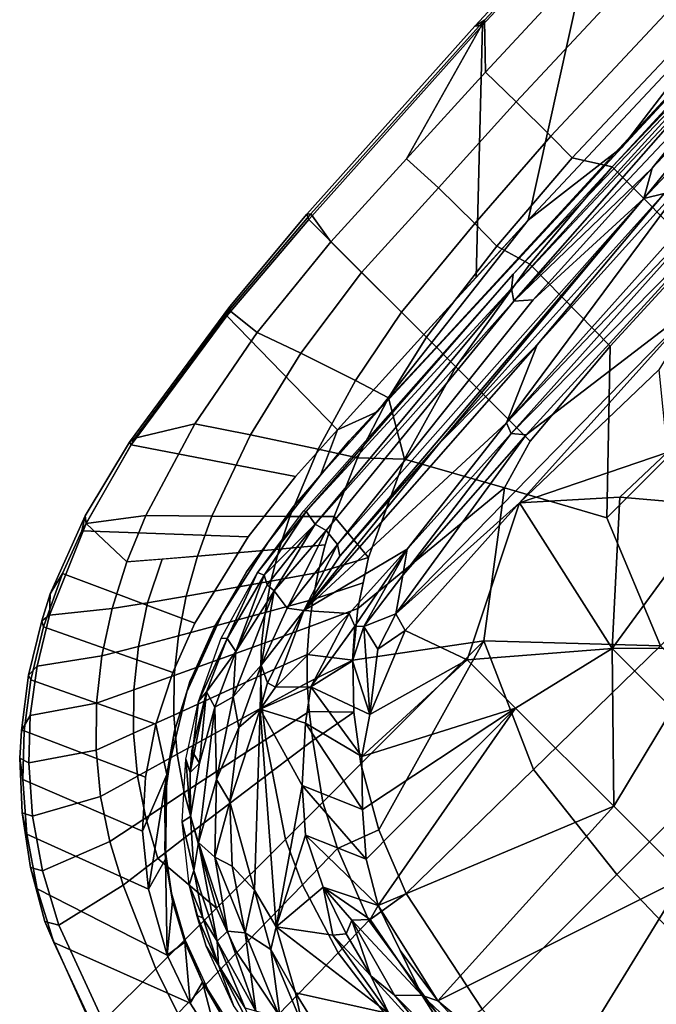
# Model space of a CAD drawing. Units: inches. Extents: x -2 to 300, y -6 to 201.
# Drawn here: x 31 to 34, y 58 to 64 of the extents above; entities that cross this region are included whole.
import ezdxf

# ---------------------------------------------------------------- set-up
doc = ezdxf.new("R2010")
doc.units = ezdxf.units.IN
doc.header["$MEASUREMENT"] = 0
doc.layers.add('SEAT-FABRIC', color=5, linetype='Continuous')
doc.layers.add('SEAT-FRAME', color=5, linetype='Continuous')

# ---------------------------------------------------------------- blocks, each defined once
blk = doc.blocks.new('1VERUS_ASUSP_SYNTLTLIM_ADJARMS_ADJSEAT_LUM_1T')
at = {"layer": 'SEAT-FABRIC'}
for points in [[(9.693, 9.592, 17.4826), (8.911, 9.2913, 15.9876), (8.6066, 9.3574, 16.0767), (9.1475, 9.7889, 17.65)], [(9.693, 9.592, 17.4826), (9.1475, 9.7889, 17.65), (9.1784, 9.7849, 17.7826), (9.8119, 9.5429, 17.5808)], [(8.9188, 9.3807, 18.253), (9.184, 9.2907, 18.2091), (9.1851, 9.7087, 17.8954), (8.8871, 9.7765, 17.9502)], [(9.1851, 9.7087, 17.8954), (9.7427, 9.5026, 17.7197), (9.8119, 9.5429, 17.5808), (9.1784, 9.7849, 17.7826)], [(9.6454, 9.089, 18.0763), (9.7427, 9.5026, 17.7197), (9.1851, 9.7087, 17.8954), (9.184, 9.2907, 18.2091)], [(9.1925, 9.1917, 15.8829), (8.911, 9.2913, 15.9876), (9.693, 9.592, 17.4826), (9.9724, 9.4439, 17.3701)], [(10.0833, 9.3864, 17.4664), (9.9724, 9.4439, 17.3701), (9.693, 9.592, 17.4826), (9.8119, 9.5429, 17.5808)], [(9.8119, 9.5429, 17.5808), (9.7427, 9.5026, 17.7197), (10.0223, 9.3515, 17.6029), (10.0833, 9.3864, 17.4664)], [(10.0223, 9.3515, 17.6029), (9.7427, 9.5026, 17.7197), (9.6454, 9.089, 18.0763), (9.871, 8.9687, 17.9848)], [(8.9262, 8.9054, 18.5267), (8.9188, 9.3807, 18.253), (8.5116, 9.4286, 18.3056), (8.5145, 8.9846, 18.6019)], [(10.2304, 9.2681, 17.2482), (9.5291, 9.0046, 15.723), (9.1925, 9.1917, 15.8829), (9.9724, 9.4439, 17.3701)], [(10.2304, 9.2681, 17.2482), (9.9724, 9.4439, 17.3701), (10.0833, 9.3864, 17.4664), (10.3334, 9.2035, 17.344)], [(8.945, 9.1586, 15.9641), (8.945, 9.1586, 15.9641), (8.6066, 9.3574, 16.0767), (8.911, 9.2913, 15.9876)], [(8.7028, 9.2245, 16.0408), (8.7028, 9.2245, 16.0408), (8.6066, 9.3574, 16.0767), (8.945, 9.1586, 15.9641)], [(9.183, 8.8097, 18.469), (9.184, 9.2907, 18.2091), (8.9188, 9.3807, 18.253), (8.9262, 8.9054, 18.5267)], [(10.0863, 8.8263, 17.886), (10.2784, 9.1749, 17.4774), (10.0223, 9.3515, 17.6029), (9.871, 8.9687, 17.9848)], [(10.0223, 9.3515, 17.6029), (10.2784, 9.1749, 17.4774), (10.3334, 9.2035, 17.344), (10.0833, 9.3864, 17.4664)], [(8.945, 9.1586, 15.9641), (8.945, 9.1586, 15.9641), (8.911, 9.2913, 15.9876), (9.1735, 9.0699, 15.8763)], [(9.1925, 9.1917, 15.8829), (9.1925, 9.1917, 15.8829), (9.1735, 9.0699, 15.8763), (8.911, 9.2913, 15.9876)], [(9.183, 8.8097, 18.469), (9.6147, 8.8449, 18.2296), (9.6454, 9.089, 18.0763), (9.184, 9.2907, 18.2091)], [(8.8914, 9.1684, 16.3294), (8.8914, 9.1684, 16.3294), (8.523, 9.2514, 16.4221), (8.7028, 9.2245, 16.0408)], [(9.783, 8.7966, 15.5739), (9.5291, 9.0046, 15.723), (10.2304, 9.2681, 17.2482), (10.4635, 9.0681, 17.1249)], [(10.5612, 8.9947, 17.2206), (10.4635, 9.0681, 17.1249), (10.2304, 9.2681, 17.2482), (10.3334, 9.2035, 17.344)], [(8.945, 9.1586, 15.9641), (8.945, 9.1586, 15.9641), (8.8914, 9.1684, 16.3294), (8.7028, 9.2245, 16.0408)], [(9.1735, 9.0699, 15.8763), (9.1735, 9.0699, 15.8763), (9.1925, 9.1917, 15.8829), (9.3857, 8.9555, 15.7782)], [(9.5801, 8.8165, 15.6727), (9.5801, 8.8165, 15.6727), (9.1925, 9.1917, 15.8829), (9.5291, 9.0046, 15.723)], [(9.1925, 9.1917, 15.8829), (9.1925, 9.1917, 15.8829), (9.5801, 8.8165, 15.6727), (9.3857, 8.9555, 15.7782)], [(10.3334, 9.2035, 17.344), (10.2784, 9.1749, 17.4774), (10.5062, 8.9777, 17.3519), (10.5612, 8.9947, 17.2206)], [(9.18, 9.0612, 16.2336), (9.18, 9.0612, 16.2336), (8.8914, 9.1684, 16.3294), (8.945, 9.1586, 15.9641)], [(9.1735, 9.0699, 15.8763), (9.1735, 9.0699, 15.8763), (9.18, 9.0612, 16.2336), (8.945, 9.1586, 15.9641)], [(10.5062, 8.9777, 17.3519), (10.2784, 9.1749, 17.4774), (10.0863, 8.8263, 17.886), (10.2889, 8.6604, 17.7832)], [(9.18, 9.0612, 16.2336), (9.18, 9.0612, 16.2336), (9.1735, 9.0699, 15.8763), (9.3857, 8.9555, 15.7782)], [(9.6147, 8.8449, 18.2296), (9.8226, 8.7309, 18.1453), (9.871, 8.9687, 17.9848), (9.6454, 9.089, 18.0763)], [(10.6515, 8.8691, 17.0181), (9.9853, 8.5704, 15.4337), (9.783, 8.7966, 15.5739), (10.4635, 9.0681, 17.1249)], [(10.6515, 8.8691, 17.0181), (10.4635, 9.0681, 17.1249), (10.5612, 8.9947, 17.2206), (10.6632, 8.8775, 17.1613)], [(9.18, 9.0612, 16.2336), (9.18, 9.0612, 16.2336), (9.3857, 8.9555, 15.7782), (9.4221, 8.9279, 16.1338)], [(7.7703, 8.8269, 18.7766), (7.7693, 8.6015, 18.8663), (8.5224, 8.5033, 18.7893), (8.5145, 8.9846, 18.6019)], [(8.5224, 8.5033, 18.7893), (8.9344, 8.3743, 18.7032), (8.9262, 8.9054, 18.5267), (8.5145, 8.9846, 18.6019)], [(9.9112, 8.4756, 15.4523), (9.9112, 8.4756, 15.4523), (9.5801, 8.8165, 15.6727), (9.5291, 9.0046, 15.723)], [(9.783, 8.7966, 15.5739), (9.783, 8.7966, 15.5739), (9.9112, 8.4756, 15.4523), (9.5291, 9.0046, 15.723)], [(10.021, 8.5977, 18.0555), (10.0863, 8.8263, 17.886), (9.871, 8.9687, 17.9848), (9.8226, 8.7309, 18.1453)], [(10.4747, 8.4718, 17.6809), (10.688, 8.7835, 17.2439), (10.5062, 8.9777, 17.3519), (10.2889, 8.6604, 17.7832)], [(10.5062, 8.9777, 17.3519), (10.688, 8.7835, 17.2439), (10.6632, 8.8775, 17.1613), (10.5612, 8.9947, 17.2206)], [(8.9344, 8.3743, 18.7032), (9.1824, 8.2619, 18.6386), (9.183, 8.8097, 18.469), (8.9262, 8.9054, 18.5267)], [(9.4221, 8.9279, 16.1338), (9.4221, 8.9279, 16.1338), (9.3857, 8.9555, 15.7782), (9.5801, 8.8165, 15.6727)], [(9.4221, 8.9279, 16.1338), (9.4221, 8.9279, 16.1338), (9.5801, 8.8165, 15.6727), (9.6282, 8.7736, 16.0363)], [(10.154, 8.32, 15.2977), (9.9853, 8.5704, 15.4337), (10.6515, 8.8691, 17.0181), (10.8278, 8.6394, 16.9131)], [(10.854, 8.6306, 17.0477), (10.8278, 8.6394, 16.9131), (10.6515, 8.8691, 17.0181), (10.6632, 8.8775, 17.1613)], [(10.6632, 8.8775, 17.1613), (10.688, 8.7835, 17.2439), (10.8568, 8.5614, 17.1372), (10.854, 8.6306, 17.0477)], [(9.5064, 8.0436, 18.5383), (9.5808, 8.5866, 18.3563), (9.183, 8.8097, 18.469), (9.1824, 8.2619, 18.6386)], [(9.6147, 8.8449, 18.2296), (9.6147, 8.8449, 18.2296), (9.183, 8.8097, 18.469), (9.5808, 8.5866, 18.3563)], [(9.5801, 8.8165, 15.6727), (9.5801, 8.8165, 15.6727), (9.9112, 8.4756, 15.4523), (9.6282, 8.7736, 16.0363)], [(9.7701, 8.4781, 18.2802), (9.8226, 8.7309, 18.1453), (9.6147, 8.8449, 18.2296), (9.5808, 8.5866, 18.3563)], [(10.021, 8.5977, 18.0555), (10.2072, 8.4443, 17.9629), (10.2889, 8.6604, 17.7832), (10.0863, 8.8263, 17.886)], [(9.9112, 8.4756, 15.4523), (9.9112, 8.4756, 15.4523), (9.8235, 8.5821, 15.9283), (9.6282, 8.7736, 16.0363)], [(10.8568, 8.5614, 17.1372), (10.688, 8.7835, 17.2439), (10.4747, 8.4718, 17.6809), (10.641, 8.2626, 17.5825)], [(9.7701, 8.4781, 18.2802), (9.9507, 8.3534, 18.2002), (10.021, 8.5977, 18.0555), (9.8226, 8.7309, 18.1453)], [(10.9871, 8.3786, 16.8139), (10.2928, 8.0473, 15.1675), (10.154, 8.32, 15.2977), (10.8278, 8.6394, 16.9131)], [(10.2072, 8.4443, 17.9629), (10.3781, 8.271, 17.8708), (10.4747, 8.4718, 17.6809), (10.2889, 8.6604, 17.7832)], [(11.0175, 8.3611, 16.945), (10.9871, 8.3786, 16.8139), (10.8278, 8.6394, 16.9131), (10.854, 8.6306, 17.0477)], [(10.8568, 8.5614, 17.1372), (11.0092, 8.3095, 17.0348), (11.0175, 8.3611, 16.945), (10.854, 8.6306, 17.0477)], [(8.5224, 8.5033, 18.7893), (7.7693, 8.6015, 18.8663), (7.7685, 8.3692, 18.8965), (8.5283, 8.2526, 18.8185)], [(9.5064, 8.0436, 18.5383), (9.6569, 7.9425, 18.4794), (9.7701, 8.4781, 18.2802), (9.5808, 8.5866, 18.3563)], [(9.9112, 8.4756, 15.4523), (9.9112, 8.4756, 15.4523), (10.0544, 8.2709, 15.7698), (9.8235, 8.5821, 15.9283)], [(10.1197, 8.2119, 18.1182), (10.2072, 8.4443, 17.9629), (10.021, 8.5977, 18.0555), (9.9507, 8.3534, 18.2002)], [(10.7875, 8.0343, 17.4892), (11.0092, 8.3095, 17.0348), (10.8568, 8.5614, 17.1372), (10.641, 8.2626, 17.5825)], [(8.9388, 8.0916, 18.7318), (8.9344, 8.3743, 18.7032), (8.5224, 8.5033, 18.7893), (8.5283, 8.2526, 18.8185)], [(9.7993, 7.8315, 18.4186), (9.9507, 8.3534, 18.2002), (9.7701, 8.4781, 18.2802), (9.6569, 7.9425, 18.4794)], [(9.9112, 8.4756, 15.4523), (9.9112, 8.4756, 15.4523), (10.1599, 8.069, 15.2407), (10.0544, 8.2709, 15.7698)], [(10.3781, 8.271, 17.8708), (10.5323, 8.0793, 17.7811), (10.641, 8.2626, 17.5825), (10.4747, 8.4718, 17.6809)], [(10.2747, 8.0539, 18.0366), (10.3781, 8.271, 17.8708), (10.2072, 8.4443, 17.9629), (10.1197, 8.2119, 18.1182)], [(7.7685, 8.3692, 18.8965), (7.7277, 8.1545, 18.8831), (8.4885, 7.9975, 18.8003), (8.5283, 8.2526, 18.8185)], [(9.1823, 7.9661, 18.6653), (9.1824, 8.2619, 18.6386), (8.9344, 8.3743, 18.7032), (8.9388, 8.0916, 18.7318)], [(9.7993, 7.8315, 18.4186), (9.9315, 7.711, 18.3572), (10.1197, 8.2119, 18.1182), (9.9507, 8.3534, 18.2002)], [(10.4005, 7.763, 15.0485), (10.2928, 8.0473, 15.1675), (10.9871, 8.3786, 16.8139), (11.1236, 8.0933, 16.7244)], [(11.0921, 8.2213, 16.8966), (11.1236, 8.0933, 16.7244), (10.9871, 8.3786, 16.8139), (11.0175, 8.3611, 16.945)], [(11.0921, 8.2213, 16.8966), (11.0175, 8.3611, 16.945), (11.0092, 8.3095, 17.0348), (11.0921, 8.2213, 16.8966)], [(11.2282, 7.7988, 16.8759), (11.0092, 8.3095, 17.0348), (10.7875, 8.0343, 17.4892), (10.9141, 7.79, 17.4017)], [(11.2623, 7.7722, 16.7814), (11.0921, 8.2213, 16.8966), (11.0092, 8.3095, 17.0348), (11.2282, 7.7988, 16.8759)], [(8.8494, 7.8528, 18.7281), (8.9388, 8.0916, 18.7318), (8.5283, 8.2526, 18.8185), (8.4885, 7.9975, 18.8003)], [(9.1823, 7.9661, 18.6653), (9.4667, 7.7604, 18.5687), (9.5064, 8.0436, 18.5383), (9.1824, 8.2619, 18.6386)], [(10.0544, 8.2709, 15.7698), (10.0544, 8.2709, 15.7698), (10.1599, 8.069, 15.2407), (10.1895, 8.0155, 15.6552)], [(10.4155, 7.8799, 17.9563), (10.5323, 8.0793, 17.7811), (10.3781, 8.271, 17.8708), (10.2747, 8.0539, 18.0366)], [(10.5323, 8.0793, 17.7811), (10.6698, 7.8704, 17.6946), (10.7875, 8.0343, 17.4892), (10.641, 8.2626, 17.5825)], [(6.2323, 8.2068, 18.8691), (6.2329, 7.1101, 18.7058), (6.9777, 7.1049, 18.7368), (6.974, 8.1931, 18.8968)], [(7.7277, 8.1545, 18.8831), (6.974, 8.1931, 18.8968), (6.9777, 7.1049, 18.7368), (7.7264, 7.0858, 18.7435)], [(9.9315, 7.711, 18.3572), (10.0524, 7.5815, 18.2963), (10.2747, 8.0539, 18.0366), (10.1197, 8.2119, 18.1182)], [(11.2171, 7.8462, 16.663), (11.1236, 8.0933, 16.7244), (11.0921, 8.2213, 16.8966), (11.2623, 7.7722, 16.7814)], [(8.4885, 7.9975, 18.8003), (7.7277, 8.1545, 18.8831), (7.7264, 7.0858, 18.7435), (8.4747, 7.0003, 18.6744)], [(9.1823, 7.9661, 18.6653), (8.9388, 8.0916, 18.7318), (8.8494, 7.8528, 18.7281), (9.1824, 7.6627, 18.6368)], [(11.2171, 7.8462, 16.663), (10.5326, 7.2085, 14.8579), (10.4005, 7.763, 15.0485), (11.1236, 8.0933, 16.7244)], [(10.5425, 7.6909, 17.8777), (10.6698, 7.8704, 17.6946), (10.5323, 8.0793, 17.7811), (10.4155, 7.8799, 17.9563)], [(9.4667, 7.7604, 18.5687), (9.5967, 7.6606, 18.5177), (9.6569, 7.9425, 18.4794), (9.5064, 8.0436, 18.5383)], [(10.0524, 7.5815, 18.2963), (10.1633, 7.4426, 18.2357), (10.4155, 7.8799, 17.9563), (10.2747, 8.0539, 18.0366)], [(10.1895, 8.0155, 15.6552), (10.1895, 8.0155, 15.6552), (10.1599, 8.069, 15.2407), (10.3279, 7.6203, 15.0548)], [(10.6698, 7.8704, 17.6946), (10.7853, 7.6388, 17.6014), (10.9141, 7.79, 17.4017), (10.7875, 8.0343, 17.4892)], [(8.8494, 7.8528, 18.7281), (8.4885, 7.9975, 18.8003), (8.4747, 7.0003, 18.6744), (9.1829, 6.6857, 18.5167)], [(9.4161, 7.4852, 18.5559), (9.4667, 7.7604, 18.5687), (9.1823, 7.9661, 18.6653), (9.1824, 7.6627, 18.6368)], [(10.3279, 7.6203, 15.0548), (10.3279, 7.6203, 15.0548), (10.3088, 7.703, 15.5326), (10.1895, 8.0155, 15.6552)], [(9.5967, 7.6606, 18.5177), (9.7185, 7.5539, 18.4657), (9.7993, 7.8315, 18.4186), (9.6569, 7.9425, 18.4794)], [(9.1829, 6.6857, 18.5167), (9.1824, 7.6627, 18.6368), (8.8494, 7.8528, 18.7281), (9.1829, 6.6857, 18.5167)], [(10.1633, 7.4426, 18.2357), (10.2655, 7.2939, 18.1754), (10.5425, 7.6909, 17.8777), (10.4155, 7.8799, 17.9563)], [(10.6565, 7.4876, 17.8011), (10.7853, 7.6388, 17.6014), (10.6698, 7.8704, 17.6946), (10.5425, 7.6909, 17.8777)], [(9.8306, 7.4416, 18.4137), (9.9315, 7.711, 18.3572), (9.7993, 7.8315, 18.4186), (9.7185, 7.5539, 18.4657)], [(10.5824, 6.7811, 14.7449), (10.5326, 7.2085, 14.8579), (11.2171, 7.8462, 16.663), (11.3626, 7.3082, 16.5488)], [(10.9141, 7.79, 17.4017), (11.0223, 7.5312, 17.3214), (11.2282, 7.7988, 16.8759), (10.9141, 7.79, 17.4017)], [(11.1922, 6.9733, 17.171), (11.3734, 7.2679, 16.7537), (11.2282, 7.7988, 16.8759), (11.0223, 7.5312, 17.3214)], [(11.2171, 7.8462, 16.663), (11.2623, 7.7722, 16.7814), (11.3789, 7.305, 16.6832), (11.3626, 7.3082, 16.5488)], [(11.2623, 7.7722, 16.7814), (11.2282, 7.7988, 16.8759), (11.3734, 7.2679, 16.7537), (11.3789, 7.305, 16.6832)], [(9.4667, 7.7604, 18.5687), (9.4667, 7.7604, 18.5687), (9.4161, 7.4852, 18.5559), (9.5967, 7.6606, 18.5177)], [(10.6565, 7.4876, 17.8011), (10.7582, 7.27, 17.7267), (11.0223, 7.5312, 17.3214), (10.9141, 7.79, 17.4017)], [(9.9326, 7.3244, 18.3628), (10.0524, 7.5815, 18.2963), (9.9315, 7.711, 18.3572), (9.8306, 7.4416, 18.4137)], [(10.2655, 7.2939, 18.1754), (10.36, 7.1343, 18.1153), (10.6565, 7.4876, 17.8011), (10.5425, 7.6909, 17.8777)], [(10.3088, 7.703, 15.5326), (10.3088, 7.703, 15.5326), (10.3279, 7.6203, 15.0548), (10.3999, 7.3546, 15.4151)], [(9.1824, 7.6627, 18.6368), (9.1829, 6.6857, 18.5167), (9.6266, 7.2827, 18.4691), (9.4161, 7.4852, 18.5559)], [(9.4161, 7.4852, 18.5559), (9.6266, 7.2827, 18.4691), (9.7185, 7.5539, 18.4657), (9.5967, 7.6606, 18.5177)], [(9.9326, 7.3244, 18.3628), (10.0262, 7.2017, 18.3127), (10.1633, 7.4426, 18.2357), (10.0524, 7.5815, 18.2963)], [(10.3279, 7.6203, 15.0548), (10.3279, 7.6203, 15.0548), (10.4317, 7.1506, 14.8987), (10.3999, 7.3546, 15.4151)], [(9.8306, 7.4416, 18.4137), (9.7185, 7.5539, 18.4657), (9.6266, 7.2827, 18.4691), (9.8306, 7.4416, 18.4137)], [(10.7582, 7.27, 17.7267), (10.9276, 6.7944, 17.584), (11.1922, 6.9733, 17.171), (11.0223, 7.5312, 17.3214)], [(10.4477, 6.9628, 18.0552), (10.7582, 7.27, 17.7267), (10.6565, 7.4876, 17.8011), (10.36, 7.1343, 18.1153)], [(9.6266, 7.2827, 18.4691), (9.8122, 7.0578, 18.3808), (9.9326, 7.3244, 18.3628), (9.8306, 7.4416, 18.4137)], [(10.113, 7.0724, 18.2632), (10.2655, 7.2939, 18.1754), (10.1633, 7.4426, 18.2357), (10.0262, 7.2017, 18.3127)], [(10.3999, 7.3546, 15.4151), (10.3999, 7.3546, 15.4151), (10.4317, 7.1506, 14.8987), (10.4715, 6.9105, 15.2917)], [(9.9326, 7.3244, 18.3628), (9.8122, 7.0578, 18.3808), (9.892, 6.9355, 18.3376), (10.0262, 7.2017, 18.3127)], [(11.4931, 6.416, 16.3781), (10.602, 6.4288, 14.6684), (10.5824, 6.7811, 14.7449), (11.3626, 7.3082, 16.5488)], [(11.3789, 7.305, 16.6832), (11.5188, 6.3679, 16.4764), (11.4931, 6.416, 16.3781), (11.3626, 7.3082, 16.5488)], [(11.5188, 6.3679, 16.4764), (11.3789, 7.305, 16.6832), (11.3734, 7.2679, 16.7537), (11.5072, 6.3832, 16.5716)], [(9.1829, 6.6857, 18.5167), (9.7083, 5.9967, 18.2859), (9.8122, 7.0578, 18.3808), (9.6266, 7.2827, 18.4691)], [(10.1942, 6.9348, 18.2138), (10.36, 7.1343, 18.1153), (10.2655, 7.2939, 18.1754), (10.113, 7.0724, 18.2632)], [(10.6024, 6.5831, 17.9372), (10.9276, 6.7944, 17.584), (10.7582, 7.27, 17.7267), (10.4477, 6.9628, 18.0552)], [(11.5072, 6.3832, 16.5716), (11.3734, 7.2679, 16.7537), (11.1922, 6.9733, 17.171), (11.3068, 6.3618, 17.0288)], [(9.892, 6.9355, 18.3376), (9.9718, 6.8133, 18.2944), (10.113, 7.0724, 18.2632), (10.0262, 7.2017, 18.3127)], [(10.1942, 6.9348, 18.2138), (10.2708, 6.7875, 18.1643), (10.4477, 6.9628, 18.0552), (10.36, 7.1343, 18.1153)], [(10.4715, 6.9105, 15.2917), (10.4715, 6.9105, 15.2917), (10.4317, 7.1506, 14.8987), (10.4884, 6.6765, 14.7734)], [(6.9777, 7.1049, 18.7368), (6.9803, 6.0207, 18.607), (7.7251, 6.017, 18.6039), (7.7264, 7.0858, 18.7435)], [(7.7264, 7.0858, 18.7435), (7.7251, 6.017, 18.6039), (8.461, 6.0032, 18.5485), (8.4747, 7.0003, 18.6744)], [(9.7083, 5.9967, 18.2859), (10.2184, 6.2799, 18.1356), (9.9718, 6.8133, 18.2944), (9.8122, 7.0578, 18.3808)], [(9.9718, 6.8133, 18.2944), (10.2708, 6.7875, 18.1643), (10.1942, 6.9348, 18.2138), (10.113, 7.0724, 18.2632)], [(9.1829, 6.6857, 18.5167), (8.4747, 7.0003, 18.6744), (8.461, 6.0032, 18.5485), (9.1829, 6.6857, 18.5167)], [(10.9276, 6.7944, 17.584), (11.0521, 6.2709, 17.4519), (11.3068, 6.3618, 17.0288), (11.1922, 6.9733, 17.171)], [(10.2708, 6.7875, 18.1643), (10.4101, 6.461, 18.0659), (10.6024, 6.5831, 17.9372), (10.4477, 6.9628, 18.0552)], [(10.4884, 6.6765, 14.7734), (10.4884, 6.6765, 14.7734), (10.5114, 6.4273, 15.1841), (10.4715, 6.9105, 15.2917)], [(10.2184, 6.2799, 18.1356), (10.4101, 6.461, 18.0659), (10.2708, 6.7875, 18.1643), (9.9718, 6.8133, 18.2944)], [(10.726, 6.1627, 17.8272), (11.0521, 6.2709, 17.4519), (10.9276, 6.7944, 17.584), (10.6024, 6.5831, 17.9372)], [(9.7083, 5.9967, 18.2859), (9.1829, 6.6857, 18.5167), (8.461, 6.0032, 18.5485), (9.1833, 5.7087, 18.3965)], [(10.5152, 6.201, 14.6719), (10.5152, 6.201, 14.6719), (10.5114, 6.4273, 15.1841), (10.4884, 6.6765, 14.7734)], [(10.5152, 6.201, 14.6719), (10.5152, 6.201, 14.6719), (10.4884, 6.6765, 14.7734), (10.602, 6.4288, 14.6684)], [(10.4101, 6.461, 18.0659), (10.5261, 6.0992, 17.9731), (10.726, 6.1627, 17.8272), (10.6024, 6.5831, 17.9372)], [(10.5261, 6.0992, 17.9731), (10.5261, 6.0992, 17.9731), (10.4101, 6.461, 18.0659), (10.2184, 6.2799, 18.1356)], [(10.5114, 6.4273, 15.1841), (10.5114, 6.4273, 15.1841), (10.5152, 6.201, 14.6719), (10.5367, 5.7209, 15.0564)], [(10.637, 5.7087, 14.5268), (10.602, 6.4288, 14.6684), (11.4931, 6.416, 16.3781), (11.5504, 5.7087, 16.2567)], [(11.4931, 6.416, 16.3781), (11.5188, 6.3679, 16.4764), (11.5789, 5.6949, 16.351), (11.5504, 5.7087, 16.2567)], [(11.0521, 6.2709, 17.4519), (11.1317, 5.7087, 17.3344), (11.3752, 5.7087, 16.9019), (11.3068, 6.3618, 17.0288)], [(11.3752, 5.7087, 16.9019), (11.5657, 5.6777, 16.4481), (11.5072, 6.3832, 16.5716), (11.3068, 6.3618, 17.0288)], [(11.5188, 6.3679, 16.4764), (11.5072, 6.3832, 16.5716), (11.5657, 5.6777, 16.4481), (11.5789, 5.6949, 16.351)], [(9.7083, 5.9967, 18.2859), (9.7913, 5.7087, 18.2268), (10.3814, 5.7087, 18.002), (10.2184, 6.2799, 18.1356)], [(10.3814, 5.7087, 18.002), (10.6159, 5.7087, 17.8895), (10.5261, 6.0992, 17.9731), (10.2184, 6.2799, 18.1356)], [(10.8152, 5.7087, 17.7289), (11.1317, 5.7087, 17.3344), (11.0521, 6.2709, 17.4519), (10.726, 6.1627, 17.8272)], [(10.5367, 5.7209, 15.0564), (10.5367, 5.7209, 15.0564), (10.5152, 6.201, 14.6719), (10.5939, 4.177, 14.3257)], [(10.5152, 6.201, 14.6719), (10.5152, 6.201, 14.6719), (10.6763, 4.8393, 14.375), (10.5939, 4.177, 14.3257)], [(10.5261, 6.0992, 17.9731), (10.6159, 5.7087, 17.8895), (10.8152, 5.7087, 17.7289), (10.726, 6.1627, 17.8272)], [(8.461, 6.0032, 18.5485), (8.4602, 4.0072, 18.3611), (9.1838, 4.2968, 18.2569), (9.1833, 5.7087, 18.3965)], [(9.8506, 5.0134, 18.1322), (9.7913, 5.7087, 18.2268), (9.7083, 5.9967, 18.2859), (9.1833, 5.7087, 18.3965)], [(9.1838, 4.2968, 18.2569), (9.8816, 4.2948, 18.0503), (9.8506, 5.0134, 18.1322), (9.1833, 5.7087, 18.3965)], [(9.7913, 5.7087, 18.2268), (9.8506, 5.0134, 18.1322), (10.4957, 5.0068, 17.8744), (10.3814, 5.7087, 18.002)], [(10.4957, 5.0068, 17.8744), (10.6978, 5.0672, 17.7809), (10.6159, 5.7087, 17.8895), (10.3814, 5.7087, 18.002)], [(10.5986, 4.2291, 14.8187), (10.5986, 4.2291, 14.8187), (10.5367, 5.7209, 15.0564), (10.5939, 4.177, 14.3257)], [(10.6159, 5.7087, 17.8895), (10.6978, 5.0672, 17.7809), (10.8754, 5.0654, 17.6298), (10.8152, 5.7087, 17.7289)], [(11.5504, 5.7087, 16.2567), (11.6322, 4.2473, 16.0274), (10.6566, 5.274, 14.4509), (10.637, 5.7087, 14.5268)], [(10.8754, 5.0654, 17.6298), (11.1619, 5.0668, 17.2492), (11.1317, 5.7087, 17.3344), (10.8152, 5.7087, 17.7289)], [(11.1317, 5.7087, 17.3344), (11.1619, 5.0668, 17.2492), (11.4036, 5.0786, 16.816), (11.3752, 5.7087, 16.9019)], [(11.6437, 4.2188, 16.2279), (11.5657, 5.6777, 16.4481), (11.3752, 5.7087, 16.9019), (11.4036, 5.0786, 16.816)], [(11.5789, 5.6949, 16.351), (11.6585, 4.2812, 16.1302), (11.6322, 4.2473, 16.0274), (11.5504, 5.7087, 16.2567)], [(11.6585, 4.2812, 16.1302), (11.5789, 5.6949, 16.351), (11.5657, 5.6777, 16.4481), (11.6437, 4.2188, 16.2279)], [(10.6566, 5.274, 14.4509), (11.6322, 4.2473, 16.0274), (11.6705, 3.2831, 15.9053), (10.6763, 4.8393, 14.375)], [(10.5548, 4.2941, 17.7737), (10.7496, 4.4178, 17.6816), (10.6978, 5.0672, 17.7809), (10.4957, 5.0068, 17.8744)], [(10.6978, 5.0672, 17.7809), (10.7496, 4.4178, 17.6816), (10.9206, 4.417, 17.5296), (10.8754, 5.0654, 17.6298)], [(10.9206, 4.417, 17.5296), (11.1939, 4.4174, 17.147), (11.1619, 5.0668, 17.2492), (10.8754, 5.0654, 17.6298)], [(11.1619, 5.0668, 17.2492), (11.1939, 4.4174, 17.147), (11.434, 4.422, 16.7142), (11.4036, 5.0786, 16.816)], [(11.4036, 5.0786, 16.816), (11.434, 4.422, 16.7142), (11.6437, 4.2188, 16.2279), (11.4036, 5.0786, 16.816)], [(9.8506, 5.0134, 18.1322), (9.8816, 4.2948, 18.0503), (10.5548, 4.2941, 17.7737), (10.4957, 5.0068, 17.8744)], [(10.7337, 3.12, 14.1228), (10.7337, 3.12, 14.1228), (10.5939, 4.177, 14.3257), (10.6763, 4.8393, 14.375)], [(11.6705, 3.2831, 15.9053), (11.7107, 1.7753, 15.7806), (10.7337, 3.12, 14.1228), (10.6763, 4.8393, 14.375)], [(10.5548, 4.2941, 17.7737), (10.5887, 2.8645, 17.628), (10.7927, 3.0328, 17.5217), (10.7496, 4.4178, 17.6816)], [(10.7927, 3.0328, 17.5217), (10.9667, 3.0331, 17.3604), (10.9206, 4.417, 17.5296), (10.7496, 4.4178, 17.6816)], [(10.9206, 4.417, 17.5296), (10.9667, 3.0331, 17.3604), (11.2414, 3.0334, 16.9653), (11.1939, 4.4174, 17.147)], [(11.2414, 3.0334, 16.9653), (11.4844, 3.033, 16.5345), (11.434, 4.422, 16.7142), (11.1939, 4.4174, 17.147)], [(11.434, 4.422, 16.7142), (11.4844, 3.033, 16.5345), (11.68, 3.2613, 16.1086), (11.6437, 4.2188, 16.2279)], [(9.8996, 2.8647, 17.9226), (10.5887, 2.8645, 17.628), (10.5548, 4.2941, 17.7737), (9.8816, 4.2948, 18.0503)], [(11.6322, 4.2473, 16.0274), (11.6585, 4.2812, 16.1302), (11.7117, 2.8596, 15.9641), (11.6705, 3.2831, 15.9053)], [(11.6585, 4.2812, 16.1302), (11.6437, 4.2188, 16.2279), (11.68, 3.2613, 16.1086), (11.7117, 2.8596, 15.9641)], [(10.6331, 3.2939, 14.6952), (10.6331, 3.2939, 14.6952), (10.5986, 4.2291, 14.8187), (10.5939, 4.177, 14.3257)], [(10.7337, 3.12, 14.1228), (10.7337, 3.12, 14.1228), (10.633, 3.1102, 14.1721), (10.5939, 4.177, 14.3257)], [(10.633, 3.1102, 14.1721), (10.633, 3.1102, 14.1721), (10.6331, 3.2939, 14.6952), (10.5939, 4.177, 14.3257)]]:
    blk.add_3dface(points, dxfattribs=at)
for points, invisible_edges in [([(9.9112, 8.4756, 15.4523), (9.9112, 8.4756, 15.4523), (9.783, 8.7966, 15.5739), (9.9853, 8.5704, 15.4337)], 9), ([(9.9112, 8.4756, 15.4523), (9.9112, 8.4756, 15.4523), (9.9853, 8.5704, 15.4337), (10.154, 8.32, 15.2977)], 2), ([(10.154, 8.32, 15.2977), (10.154, 8.32, 15.2977), (10.1599, 8.069, 15.2407), (9.9112, 8.4756, 15.4523)], 2), ([(10.2928, 8.0473, 15.1675), (10.2928, 8.0473, 15.1675), (10.1599, 8.069, 15.2407), (10.154, 8.32, 15.2977)], 6), ([(10.1599, 8.069, 15.2407), (10.1599, 8.069, 15.2407), (10.2928, 8.0473, 15.1675), (10.3279, 7.6203, 15.0548)], 6), ([(10.4005, 7.763, 15.0485), (10.4005, 7.763, 15.0485), (10.3279, 7.6203, 15.0548), (10.2928, 8.0473, 15.1675)], 6), ([(10.4005, 7.763, 15.0485), (10.4005, 7.763, 15.0485), (10.5326, 7.2085, 14.8579), (10.3279, 7.6203, 15.0548)], 13), ([(10.4317, 7.1506, 14.8987), (10.4317, 7.1506, 14.8987), (10.3279, 7.6203, 15.0548), (10.5326, 7.2085, 14.8579)], 13), ([(10.5326, 7.2085, 14.8579), (10.5326, 7.2085, 14.8579), (10.5824, 6.7811, 14.7449), (10.4317, 7.1506, 14.8987)], 13), ([(10.4884, 6.6765, 14.7734), (10.4884, 6.6765, 14.7734), (10.4317, 7.1506, 14.8987), (10.5824, 6.7811, 14.7449)], 13), ([(10.5824, 6.7811, 14.7449), (10.5824, 6.7811, 14.7449), (10.602, 6.4288, 14.6684), (10.4884, 6.6765, 14.7734)], 9), ([(10.602, 6.4288, 14.6684), (10.602, 6.4288, 14.6684), (10.637, 5.7087, 14.5268), (10.5152, 6.201, 14.6719)], 4), ([(10.637, 5.7087, 14.5268), (10.637, 5.7087, 14.5268), (10.6763, 4.8393, 14.375), (10.5152, 6.201, 14.6719)], 9)]:
    blk.add_3dface(points, dxfattribs=dict(at, invisible_edges=invisible_edges))
at = {"layer": 'SEAT-FRAME'}
for points in [[(8.5175, 9.1648, 16.2467), (8.73, 9.1285, 16.3374), (8.9494, 9.0267, 16.122)], [(8.6729, 9.0929, 16.1739), (8.5175, 9.1648, 16.2467), (8.9494, 9.0267, 16.122)], [(8.9494, 9.0267, 16.122), (8.73, 9.1285, 16.3374), (9.0727, 9.001, 16.2292)], [(9.049, 8.9368, 16.0477), (8.6177, 9.0628, 16.1731), (8.6729, 9.0929, 16.1739)], [(8.9494, 9.0267, 16.122), (9.049, 8.9368, 16.0477), (8.6729, 9.0929, 16.1739)], [(8.4945, 8.993, 16.2091), (8.6177, 9.0628, 16.1731), (8.9727, 8.7932, 16.0652)], [(8.6177, 9.0628, 16.1731), (9.0482, 8.8568, 16.0304), (8.9727, 8.7932, 16.0652)], [(8.6177, 9.0628, 16.1731), (9.049, 8.9368, 16.0477), (9.0482, 8.8568, 16.0304)], [(9.2321, 8.9173, 16.1312), (8.9494, 9.0267, 16.122), (9.0727, 9.001, 16.2292)], [(9.199, 8.9008, 16.029), (8.9494, 9.0267, 16.122), (9.2321, 8.9173, 16.1312)], [(9.199, 8.9008, 16.029), (9.049, 8.9368, 16.0477), (8.9494, 9.0267, 16.122)], [(8.3822, 8.9298, 16.2787), (8.4945, 8.993, 16.2091), (8.8023, 8.7575, 16.1876)], [(8.8023, 8.7575, 16.1876), (8.4945, 8.993, 16.2091), (8.9727, 8.7932, 16.0652)], [(9.385, 8.8245, 16.1007), (9.2321, 8.9173, 16.1312), (9.0727, 9.001, 16.2292)], [(8.5332, 8.8314, 16.275), (8.0804, 8.5434, 16.3212), (8.1941, 8.912, 16.3409)], [(8.1941, 8.912, 16.3409), (8.3822, 8.9298, 16.2787), (8.5332, 8.8314, 16.275)], [(8.5332, 8.8314, 16.275), (8.3822, 8.9298, 16.2787), (8.8023, 8.7575, 16.1876)], [(9.5144, 8.62, 15.846), (9.0482, 8.8568, 16.0304), (9.049, 8.9368, 16.0477)], [(9.4228, 8.7491, 15.9285), (9.5144, 8.62, 15.846), (9.049, 8.9368, 16.0477)], [(9.199, 8.9008, 16.029), (9.4228, 8.7491, 15.9285), (9.049, 8.9368, 16.0477)], [(9.2321, 8.9173, 16.1312), (9.385, 8.8245, 16.1007), (9.199, 8.9008, 16.029)], [(9.0482, 8.8568, 16.0304), (9.393, 8.6133, 15.8864), (8.9727, 8.7932, 16.0652)], [(9.0482, 8.8568, 16.0304), (9.5144, 8.62, 15.846), (9.393, 8.6133, 15.8864)], [(9.385, 8.8245, 16.1007), (9.4228, 8.7491, 15.9285), (9.199, 8.9008, 16.029)], [(8.0804, 8.5434, 16.3212), (8.5332, 8.8314, 16.275), (8.872, 8.6456, 16.1768)], [(8.872, 8.6456, 16.1768), (8.5332, 8.8314, 16.275), (8.8023, 8.7575, 16.1876)], [(9.1027, 8.5866, 16.0888), (8.8023, 8.7575, 16.1876), (8.9727, 8.7932, 16.0652)], [(8.9727, 8.7932, 16.0652), (9.288, 8.5797, 15.9387), (9.1027, 8.5866, 16.0888)], [(9.288, 8.5797, 15.9387), (8.9727, 8.7932, 16.0652), (9.393, 8.6133, 15.8864)], [(9.6628, 8.6021, 15.9648), (9.4228, 8.7491, 15.9285), (9.385, 8.8245, 16.1007)], [(8.8023, 8.7575, 16.1876), (9.1027, 8.5866, 16.0888), (8.872, 8.6456, 16.1768)], [(9.4228, 8.7491, 15.9285), (9.6516, 8.5484, 15.8118), (9.5144, 8.62, 15.846)], [(9.4228, 8.7491, 15.9285), (9.6628, 8.6021, 15.9648), (9.6516, 8.5484, 15.8118)], [(8.6144, 8.454, 16.216), (8.0804, 8.5434, 16.3212), (8.872, 8.6456, 16.1768)], [(8.8422, 8.3026, 16.0827), (8.6144, 8.454, 16.216), (8.872, 8.6456, 16.1768)], [(9.1189, 8.1661, 15.975), (8.8422, 8.3026, 16.0827), (8.872, 8.6456, 16.1768)], [(9.3307, 7.9821, 15.8721), (8.872, 8.6456, 16.1768), (9.8, 7.8451, 15.6985)], [(8.872, 8.6456, 16.1768), (9.1027, 8.5866, 16.0888), (9.8, 7.8451, 15.6985)], [(8.872, 8.6456, 16.1768), (9.3307, 7.9821, 15.8721), (9.1189, 8.1661, 15.975)], [(9.8, 7.8451, 15.6985), (9.1027, 8.5866, 16.0888), (9.5513, 8.334, 15.8076)], [(9.1027, 8.5866, 16.0888), (9.288, 8.5797, 15.9387), (9.5513, 8.334, 15.8076)], [(9.393, 8.6133, 15.8864), (9.5513, 8.334, 15.8076), (9.288, 8.5797, 15.9387)], [(9.393, 8.6133, 15.8864), (9.5144, 8.62, 15.846), (9.6943, 8.2988, 15.7148)], [(9.393, 8.6133, 15.8864), (9.6943, 8.2988, 15.7148), (9.5513, 8.334, 15.8076)], [(9.5144, 8.62, 15.846), (9.9868, 8.0177, 15.5306), (9.6943, 8.2988, 15.7148)], [(9.6516, 8.5484, 15.8118), (9.6628, 8.6021, 15.9648), (9.897, 8.3398, 15.8194)], [(8.3019, 8.4641, 16.2601), (7.6168, 8.4963, 16.3483), (8.0804, 8.5434, 16.3212)], [(8.6144, 8.454, 16.216), (8.3019, 8.4641, 16.2601), (8.0804, 8.5434, 16.3212)], [(9.6516, 8.5484, 15.8118), (9.8265, 8.375, 15.7504), (9.8267, 8.3017, 15.6685)], [(9.897, 8.3398, 15.8194), (9.8265, 8.375, 15.7504), (9.6516, 8.5484, 15.8118)], [(8.1307, 8.4486, 16.2453), (7.5457, 8.4439, 16.2936), (7.6168, 8.4963, 16.3483)], [(8.3019, 8.4641, 16.2601), (8.1307, 8.4486, 16.2453), (7.6168, 8.4963, 16.3483)], [(8.3019, 8.4641, 16.2601), (8.5981, 8.3188, 16.0761), (8.1307, 8.4486, 16.2453)], [(8.566, 8.3961, 16.1967), (8.5981, 8.3188, 16.0761), (8.3019, 8.4641, 16.2601)], [(8.566, 8.3961, 16.1967), (8.3019, 8.4641, 16.2601), (8.6144, 8.454, 16.216)], [(6.8924, 8.4366, 16.2994), (7.5457, 8.4439, 16.2936), (8.0198, 8.3391, 15.9972)], [(7.2841, 8.3177, 16.0344), (6.8924, 8.4366, 16.2994), (8.0198, 8.3391, 15.9972)], [(7.5457, 8.4439, 16.2936), (8.1307, 8.4486, 16.2453), (8.0198, 8.3391, 15.9972)], [(8.0198, 8.3391, 15.9972), (8.1307, 8.4486, 16.2453), (8.5981, 8.3188, 16.0761)], [(8.8422, 8.3026, 16.0827), (8.566, 8.3961, 16.1967), (8.6144, 8.454, 16.216)], [(8.8422, 8.3026, 16.0827), (8.5981, 8.3188, 16.0761), (8.566, 8.3961, 16.1967)], [(9.897, 8.3398, 15.8194), (10.0758, 8.0605, 15.674), (9.8265, 8.375, 15.7504)], [(9.8265, 8.375, 15.7504), (10.0758, 8.0605, 15.674), (10.0824, 7.9896, 15.5543)], [(9.8267, 8.3017, 15.6685), (9.8265, 8.375, 15.7504), (9.9047, 8.2825, 15.6925)], [(9.8265, 8.375, 15.7504), (10.0824, 7.9896, 15.5543), (9.9047, 8.2825, 15.6925)], [(7.2841, 8.3177, 16.0344), (7.9368, 8.2985, 15.9441), (7.1132, 8.2245, 15.9441)], [(7.4459, 6.8267, 15.189), (7.1132, 8.2245, 15.9441), (7.9368, 8.2985, 15.9441)], [(7.9368, 8.2985, 15.9441), (7.2841, 8.3177, 16.0344), (8.0198, 8.3391, 15.9972)], [(8.0103, 6.8267, 15.1804), (7.4459, 6.8267, 15.189), (7.9368, 8.2985, 15.9441)], [(7.9368, 8.2985, 15.9441), (8.0198, 8.3391, 15.9972), (8.2859, 8.2482, 15.8873)], [(7.9368, 8.2985, 15.9441), (8.5519, 8.1573, 15.7774), (8.0103, 6.8267, 15.1804)], [(8.5519, 8.1573, 15.7774), (7.9368, 8.2985, 15.9441), (8.2859, 8.2482, 15.8873)], [(8.0198, 8.3391, 15.9972), (8.5981, 8.3188, 16.0761), (8.528, 8.2439, 15.8821)], [(8.5288, 8.2437, 15.8819), (8.5519, 8.1573, 15.7774), (8.0198, 8.3391, 15.9972)], [(8.8422, 8.3026, 16.0827), (8.5288, 8.2437, 15.8819), (8.5981, 8.3188, 16.0761)], [(8.8422, 8.3026, 16.0827), (8.5519, 8.1573, 15.7774), (8.5288, 8.2437, 15.8819)], [(8.8422, 8.3026, 16.0827), (9.1189, 8.1661, 15.975), (8.5519, 8.1573, 15.7774)], [(9.8121, 8.0034, 15.6272), (9.8, 7.8451, 15.6985), (9.5513, 8.334, 15.8076)], [(9.6943, 8.2988, 15.7148), (9.8121, 8.0034, 15.6272), (9.5513, 8.334, 15.8076)], [(9.9563, 7.9042, 15.5216), (9.6943, 8.2988, 15.7148), (9.9868, 8.0177, 15.5306)], [(9.6943, 8.2988, 15.7148), (9.9563, 7.9042, 15.5216), (9.8121, 8.0034, 15.6272)], [(9.9047, 8.2825, 15.6925), (10.0824, 7.9896, 15.5543), (9.8267, 8.3017, 15.6685)], [(10.0824, 7.9896, 15.5543), (9.9868, 8.0177, 15.5306), (9.8267, 8.3017, 15.6685)], [(4.1405, 8.0961, 15.7005), (7.1132, 8.2245, 15.9441), (5.678, 5.8503, 14.5283)], [(7.1132, 8.2245, 15.9441), (6.8804, 6.8267, 15.1715), (5.678, 5.8503, 14.5283)], [(6.8804, 6.8267, 15.1715), (7.1132, 8.2245, 15.9441), (7.4459, 6.8267, 15.189)], [(8.0103, 6.8267, 15.1804), (8.5519, 8.1573, 15.7774), (8.7901, 6.8267, 15.1875)], [(9.1189, 8.1661, 15.975), (8.783, 8.0206, 15.6786), (8.5519, 8.1573, 15.7774)], [(8.783, 8.0206, 15.6786), (8.7901, 6.8267, 15.1875), (8.5519, 8.1573, 15.7774)], [(9.1189, 8.1661, 15.975), (9.3307, 7.9821, 15.8721), (8.783, 8.0206, 15.6786)], [(9.3307, 7.9821, 15.8721), (8.9947, 7.8365, 15.5757), (8.783, 8.0206, 15.6786)], [(8.783, 8.0206, 15.6786), (8.9947, 7.8365, 15.5757), (8.7901, 6.8267, 15.1875)], [(9.9868, 8.0177, 15.5306), (10.1262, 7.7128, 15.4009), (9.9563, 7.9042, 15.5216)], [(10.1262, 7.7128, 15.4009), (9.9868, 8.0177, 15.5306), (10.0824, 7.9896, 15.5543)], [(10.0758, 8.0605, 15.674), (10.2368, 7.7176, 15.5494), (10.212, 7.6965, 15.4356)], [(10.0824, 7.9896, 15.5543), (10.0758, 8.0605, 15.674), (10.212, 7.6965, 15.4356)], [(9.3307, 7.9821, 15.8721), (9.5647, 7.7207, 15.7797), (8.9947, 7.8365, 15.5757)], [(9.5647, 7.7207, 15.7797), (9.3307, 7.9821, 15.8721), (9.8, 7.8451, 15.6985)], [(9.8121, 8.0034, 15.6272), (9.9697, 7.667, 15.4987), (9.8, 7.8451, 15.6985)], [(9.9697, 7.667, 15.4987), (9.8121, 8.0034, 15.6272), (9.9563, 7.9042, 15.5216)], [(10.212, 7.6965, 15.4356), (10.1262, 7.7128, 15.4009), (10.0824, 7.9896, 15.5543)], [(9.9697, 7.667, 15.4987), (9.9563, 7.9042, 15.5216), (10.2131, 7.3199, 15.2718)], [(10.2131, 7.3199, 15.2718), (9.9563, 7.9042, 15.5216), (10.1262, 7.7128, 15.4009)], [(8.7901, 6.8267, 15.1875), (8.9947, 7.8365, 15.5757), (9.2078, 7.6288, 15.4949)], [(9.5647, 7.7207, 15.7797), (9.2078, 7.6288, 15.4949), (8.9947, 7.8365, 15.5757)], [(9.5647, 7.7207, 15.7797), (9.8, 7.8451, 15.6985), (9.6876, 7.5565, 15.7382)], [(9.8, 7.8451, 15.6985), (9.8271, 7.6972, 15.6866), (9.6876, 7.5565, 15.7382)], [(9.8, 7.8451, 15.6985), (9.9697, 7.667, 15.4987), (9.8747, 7.7124, 15.6482)], [(9.8, 7.8451, 15.6985), (9.8747, 7.7124, 15.6482), (9.8271, 7.6972, 15.6866)], [(9.5647, 7.7207, 15.7797), (9.6876, 7.5565, 15.7382), (9.2078, 7.6288, 15.4949)], [(9.8265, 7.1113, 15.594), (9.6876, 7.5565, 15.7382), (9.8271, 7.6972, 15.6866)], [(10.0187, 7.2804, 15.5118), (9.8265, 7.1113, 15.594), (9.8271, 7.6972, 15.6866)], [(9.8747, 7.7124, 15.6482), (10.0187, 7.2804, 15.5118), (9.8271, 7.6972, 15.6866)], [(9.8747, 7.7124, 15.6482), (9.9697, 7.667, 15.4987), (10.0187, 7.2804, 15.5118)], [(10.212, 7.6965, 15.4356), (10.3163, 7.2967, 15.3051), (10.1262, 7.7128, 15.4009)], [(10.1262, 7.7128, 15.4009), (10.2656, 7.3243, 15.2736), (10.2131, 7.3199, 15.2718)], [(10.3163, 7.2967, 15.3051), (10.2656, 7.3243, 15.2736), (10.1262, 7.7128, 15.4009)], [(10.212, 7.6965, 15.4356), (10.2368, 7.7176, 15.5494), (10.3531, 7.3134, 15.4042)], [(10.3163, 7.2967, 15.3051), (10.212, 7.6965, 15.4356), (10.3531, 7.3134, 15.4042)], [(10.0927, 7.3371, 15.3665), (9.9697, 7.667, 15.4987), (10.2131, 7.3199, 15.2718)], [(10.0927, 7.3371, 15.3665), (10.0187, 7.2804, 15.5118), (9.9697, 7.667, 15.4987)], [(9.2078, 7.6288, 15.4949), (9.1733, 6.8267, 15.2318), (8.7901, 6.8267, 15.1875)], [(9.3437, 7.4314, 15.4431), (9.1733, 6.8267, 15.2318), (9.2078, 7.6288, 15.4949)], [(9.6876, 7.5565, 15.7382), (9.3437, 7.4314, 15.4431), (9.2078, 7.6288, 15.4949)], [(9.3437, 7.4314, 15.4431), (9.6876, 7.5565, 15.7382), (9.6256, 7.2869, 15.6113)], [(9.6876, 7.5565, 15.7382), (9.7531, 7.1403, 15.6104), (9.6256, 7.2869, 15.6113)], [(9.6876, 7.5565, 15.7382), (9.8265, 7.1113, 15.594), (9.7531, 7.1403, 15.6104)], [(9.3437, 7.4314, 15.4431), (9.5361, 6.9569, 15.3489), (9.1733, 6.8267, 15.2318)], [(9.3437, 7.4314, 15.4431), (9.7163, 7.1048, 15.5789), (9.5715, 7.1402, 15.432)], [(9.7163, 7.1048, 15.5789), (9.3437, 7.4314, 15.4431), (9.6256, 7.2869, 15.6113)], [(9.5715, 7.1402, 15.432), (9.5361, 6.9569, 15.3489), (9.3437, 7.4314, 15.4431)], [(10.0927, 7.3371, 15.3665), (10.1468, 6.8853, 15.2802), (10.0187, 7.2804, 15.5118)], [(10.1468, 6.8853, 15.2802), (10.0927, 7.3371, 15.3665), (10.2464, 6.8744, 15.1732)], [(10.0927, 7.3371, 15.3665), (10.2131, 7.3199, 15.2718), (10.2464, 6.8744, 15.1732)], [(10.2656, 7.3243, 15.2736), (10.3151, 6.8925, 15.1565), (10.2131, 7.3199, 15.2718)], [(10.3151, 6.8925, 15.1565), (10.2464, 6.8744, 15.1732), (10.2131, 7.3199, 15.2718)], [(10.3151, 6.8925, 15.1565), (10.2656, 7.3243, 15.2736), (10.3163, 7.2967, 15.3051)], [(10.3163, 7.2967, 15.3051), (10.3531, 7.3134, 15.4042), (10.4018, 6.8777, 15.1934)], [(10.3531, 7.3134, 15.4042), (10.4137, 6.8848, 15.3015), (10.4018, 6.8777, 15.1934)], [(9.7531, 7.1403, 15.6104), (9.7163, 7.1048, 15.5789), (9.6256, 7.2869, 15.6113)], [(10.0187, 7.2804, 15.5118), (9.8513, 6.6253, 15.4989), (9.8265, 7.1113, 15.594)], [(9.8513, 6.6253, 15.4989), (10.0187, 7.2804, 15.5118), (9.9585, 5.7306, 15.3318)], [(9.9585, 5.7306, 15.3318), (10.0187, 7.2804, 15.5118), (10.1462, 5.3001, 15.1603)], [(10.1462, 5.3001, 15.1603), (10.0187, 7.2804, 15.5118), (10.1448, 6.0798, 15.2389)], [(10.0187, 7.2804, 15.5118), (10.0907, 6.9216, 15.3953), (10.1448, 6.0798, 15.2389)], [(10.0907, 6.9216, 15.3953), (10.0187, 7.2804, 15.5118), (10.1468, 6.8853, 15.2802)], [(10.4018, 6.8777, 15.1934), (10.3151, 6.8925, 15.1565), (10.3163, 7.2967, 15.3051)], [(9.6393, 6.9278, 15.4076), (9.5361, 6.9569, 15.3489), (9.5715, 7.1402, 15.432)], [(9.6393, 6.9278, 15.4076), (9.5715, 7.1402, 15.432), (9.7163, 7.1048, 15.5789)], [(9.7531, 7.1403, 15.6104), (9.8513, 6.6253, 15.4989), (9.7163, 7.1048, 15.5789)], [(9.8513, 6.6253, 15.4989), (9.7531, 7.1403, 15.6104), (9.8265, 7.1113, 15.594)], [(9.7652, 6.7479, 15.5003), (9.6393, 6.9278, 15.4076), (9.7163, 7.1048, 15.5789)], [(9.7163, 7.1048, 15.5789), (9.8513, 6.6253, 15.4989), (9.7652, 6.7479, 15.5003)], [(9.5361, 6.9569, 15.3489), (9.5885, 5.996, 15.135), (9.1733, 6.8267, 15.2318)], [(9.5885, 5.996, 15.135), (9.5361, 6.9569, 15.3489), (9.6393, 6.9278, 15.4076)], [(9.6393, 6.9278, 15.4076), (9.6694, 4.4705, 14.8259), (9.5885, 5.996, 15.135)], [(9.8327, 5.7001, 15.3199), (9.6694, 4.4705, 14.8259), (9.6393, 6.9278, 15.4076)], [(9.8327, 5.7001, 15.3199), (9.6393, 6.9278, 15.4076), (9.7652, 6.7479, 15.5003)], [(10.1448, 6.0798, 15.2389), (10.0912, 6.9213, 15.3944), (10.3037, 4.295, 14.8111)], [(10.3037, 4.295, 14.8111), (10.0912, 6.9213, 15.3944), (10.1468, 6.8853, 15.2802)], [(10.3406, 5.136, 14.8502), (10.3037, 4.295, 14.8111), (10.1468, 6.8853, 15.2802)], [(10.2464, 6.8744, 15.1732), (10.3151, 6.8925, 15.1565), (10.4126, 5.2187, 14.8321)], [(10.4712, 5.1764, 14.8589), (10.3151, 6.8925, 15.1565), (10.4018, 6.8777, 15.1934)], [(10.4126, 5.2187, 14.8321), (10.3151, 6.8925, 15.1565), (10.4712, 5.1764, 14.8589)], [(10.4018, 6.8777, 15.1934), (10.4137, 6.8848, 15.3015), (10.5222, 5.1145, 14.9508)], [(10.4712, 5.1764, 14.8589), (10.4018, 6.8777, 15.1934), (10.5222, 5.1145, 14.9508)], [(8.1631, 6.2072, 14.8898), (7.4459, 6.8267, 15.189), (8.0103, 6.8267, 15.1804)], [(8.642, 6.2068, 14.9411), (8.0103, 6.8267, 15.1804), (8.7901, 6.8267, 15.1875)], [(8.642, 6.2068, 14.9411), (8.1631, 6.2072, 14.8898), (8.0103, 6.8267, 15.1804)], [(9.5885, 5.996, 15.135), (8.642, 6.2068, 14.9411), (9.1733, 6.8267, 15.2318)], [(8.7901, 6.8267, 15.1875), (9.1733, 6.8267, 15.2318), (8.642, 6.2068, 14.9411)], [(9.8327, 5.7001, 15.3199), (9.7652, 6.7479, 15.5003), (9.8977, 5.7535, 15.3532)], [(9.8977, 5.7535, 15.3532), (9.7652, 6.7479, 15.5003), (9.8513, 6.6253, 15.4989)], [(9.8977, 5.7535, 15.3532), (9.8513, 6.6253, 15.4989), (9.9585, 5.7306, 15.3318)], [(8.642, 6.2068, 14.9411), (8.0124, 5.5748, 14.6072), (8.1631, 6.2072, 14.8898)], [(8.0124, 5.5748, 14.6072), (8.642, 6.2068, 14.9411), (8.7943, 5.2233, 14.6643)], [(9.5885, 5.996, 15.135), (9.2122, 5.5748, 14.8928), (8.642, 6.2068, 14.9411)], [(8.7943, 5.2233, 14.6643), (8.642, 6.2068, 14.9411), (9.2122, 5.5748, 14.8928)], [(10.1448, 6.0798, 15.2389), (10.3037, 4.295, 14.8111), (10.2426, 4.1946, 14.9497)], [(10.1448, 6.0798, 15.2389), (10.2426, 4.1946, 14.9497), (10.1462, 5.3001, 15.1603)], [(9.5885, 5.996, 15.135), (9.5649, 4.9148, 14.8518), (9.2025, 5.2099, 14.7912)], [(9.2122, 5.5748, 14.8928), (9.5885, 5.996, 15.135), (9.2025, 5.2099, 14.7912)], [(9.6694, 4.4705, 14.8259), (9.5649, 4.9148, 14.8518), (9.5885, 5.996, 15.135)], [(9.8977, 5.7535, 15.3532), (9.9109, 3.9653, 15.0735), (9.8327, 5.7001, 15.3199)], [(9.8977, 5.7535, 15.3532), (9.9585, 5.7306, 15.3318), (10.0002, 3.8831, 15.092)], [(10.0002, 3.8831, 15.092), (9.9109, 3.9653, 15.0735), (9.8977, 5.7535, 15.3532)], [(9.9109, 3.9653, 15.0735), (9.6694, 4.4705, 14.8259), (9.8327, 5.7001, 15.3199)], [(10.0002, 3.8831, 15.092), (9.9585, 5.7306, 15.3318), (10.0558, 3.96, 15.0796)], [(9.9585, 5.7306, 15.3318), (10.2141, 3.9969, 14.9694), (10.0558, 3.96, 15.0796)], [(9.9585, 5.7306, 15.3318), (10.1462, 5.3001, 15.1603), (10.2141, 3.9969, 14.9694)], [(9.2122, 5.5748, 14.8928), (9.2025, 5.2099, 14.7912), (8.7943, 5.2233, 14.6643)], [(10.2141, 3.9969, 14.9694), (10.1462, 5.3001, 15.1603), (10.2426, 4.1946, 14.9497)], [(10.3406, 5.136, 14.8502), (10.4126, 5.2187, 14.8321), (10.3899, 4.1409, 14.6947)], [(10.4634, 3.4671, 14.58), (10.3899, 4.1409, 14.6947), (10.4126, 5.2187, 14.8321)], [(10.4126, 5.2187, 14.8321), (10.5233, 3.4537, 14.585), (10.4634, 3.4671, 14.58)], [(10.4712, 5.1764, 14.8589), (10.5233, 3.4537, 14.585), (10.4126, 5.2187, 14.8321)], [(10.4712, 5.1764, 14.8589), (10.5675, 3.0976, 14.5818), (10.5233, 3.4537, 14.585)], [(10.5675, 3.0976, 14.5818), (10.4712, 5.1764, 14.8589), (10.5222, 5.1145, 14.9508)], [(10.3037, 4.295, 14.8111), (10.3406, 5.136, 14.8502), (10.3899, 4.1409, 14.6947)], [(10.6129, 2.8649, 14.6369), (10.5675, 3.0976, 14.5818), (10.5222, 5.1145, 14.9508)], [(10.3844, 1.5605, 14.5404), (10.2426, 4.1946, 14.9497), (10.3037, 4.295, 14.8111)], [(10.4218, 3.1309, 14.5733), (10.3844, 1.5605, 14.5404), (10.3037, 4.295, 14.8111)], [(10.3899, 4.1409, 14.6947), (10.4218, 3.1309, 14.5733), (10.3037, 4.295, 14.8111)], [(10.4634, 3.4671, 14.58), (10.4218, 3.1309, 14.5733), (10.3899, 4.1409, 14.6947)]]:
    blk.add_3dface(points, dxfattribs=at)
for points, invisible_edges in [([(9.8267, 8.3017, 15.6685), (9.5144, 8.62, 15.846), (9.6516, 8.5484, 15.8118)], 1), ([(9.9868, 8.0177, 15.5306), (9.5144, 8.62, 15.846), (9.8267, 8.3017, 15.6685)], 2), ([(10.3406, 5.136, 14.8502), (10.1468, 6.8853, 15.2802), (10.2464, 6.8744, 15.1732)], 12), ([(10.2464, 6.8744, 15.1732), (10.4126, 5.2187, 14.8321), (10.3406, 5.136, 14.8502)], 12)]:
    blk.add_3dface(points, dxfattribs=dict(at, invisible_edges=invisible_edges))

msp = doc.modelspace()

# ---------------------------------------------------------------- block references
at = {"rotation": 135}
msp.add_blockref('1VERUS_ASUSP_SYNTLTLIM_ADJARMS_ADJSEAT_LUM_1T', (44.4489, 58.3979), dxfattribs=at)

doc.saveas('drawing.dxf')
